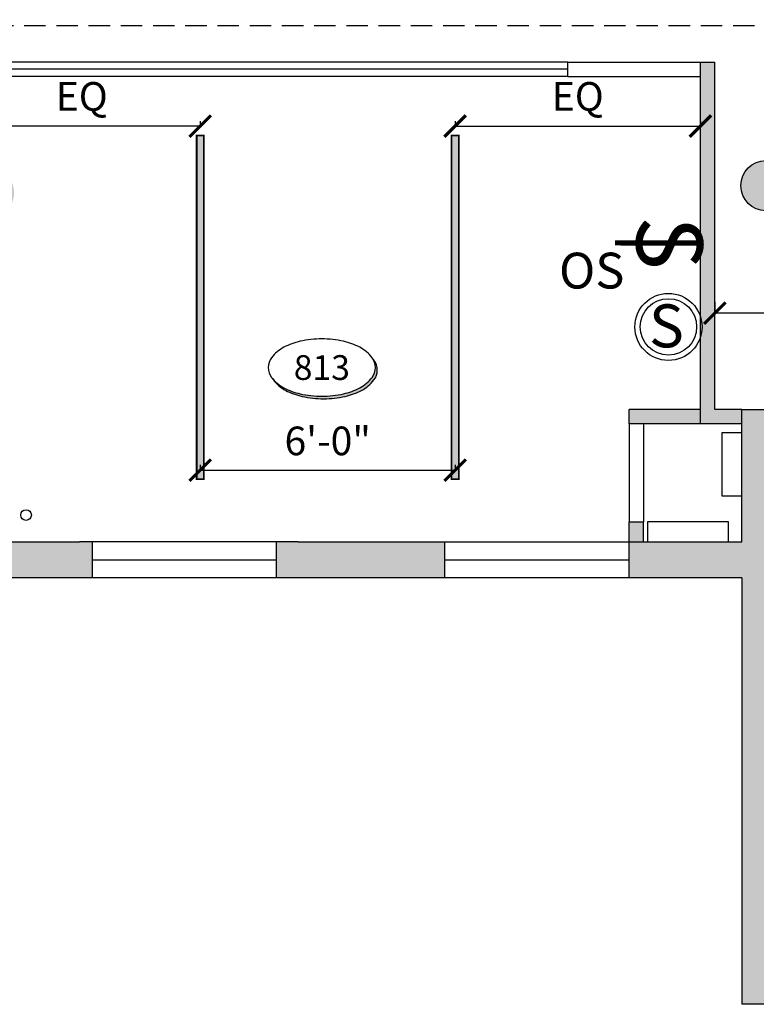
# Model space of a CAD drawing. Extents: x -18590 to 10581, y -42325 to -1537.
# Drawn here: x 1509 to 1715, y -41185 to -40910 of the extents above; entities that cross this region are included whole.
import ezdxf
from ezdxf.enums import TextEntityAlignment as Align

# ---------------------------------------------------------------- set-up
doc = ezdxf.new("R2010")
doc.units = 0
doc.header["$LTSCALE"] = 48
doc.header["$MEASUREMENT"] = 0
doc.header["$PDMODE"] = 34
doc.linetypes.add('HIDDEN2', pattern=[0.1875, 0.125, -0.0625])
doc.layers.get('0').update_dxf_attribs({"linetype": 'CONTINUOUS'})
doc.layers.get('DEFPOINTS').update_dxf_attribs({"linetype": 'CONTINUOUS'})
for name, color, linetype in [('B4COR', 7, 'CONTINUOUS'), ('W1FWALL', 7, 'CONTINUOUS'), ('W4RCL', 1, 'CONTINUOUS'), ('W4TRCL', 1, 'CONTINUOUS'), ('W7CON', 7, 'CONTINUOUS'), ('W7DCON', 7, 'CONTINUOUS')]:
    doc.layers.add(name, color=color, linetype=linetype)
doc.styles.add('KIVA-SYMBL', font='ARIALN.TTF')
doc.styles.add('OpreaStandard', font='stylu.ttf')
doc.dimstyles.new('OpreaStandard 1_8', dxfattribs={"dimtxt": 6, "dimasz": 6, "dimexe": 0, "dimexo": 4, "dimgap": 4, "dimtad": 1, "dimdec": 0, "dimzin": 1, "dimdsep": 46, "dimlunit": 4, "dimtxsty": 'OpreaStandard', "dimblk": 'ARCHTICK', "dimcen": 0.09, "dimadec": 0, "dimazin": 0, "dimtfac": 1, "dimtdec": 0, "dimtofl": 0, "dimtmove": 0, "dimatfit": 3, "dimfxl": 1, "dimtolj": 1, "dimtzin": 0, "dimarcsym": 0})

# ---------------------------------------------------------------- blocks, each defined once
blk = doc.blocks.new('Light Fixture Bldg Std. NeoRay 4x 96')
at = {"layer": 'W4RCL'}
h = blk.add_hatch(dxfattribs=at)
h.set_pattern_fill('DOTS', color=256, scale=10)
h.set_pattern_definition([(0, (-13395.0607031328, -7572.63088703808), (0.3125, 0.625), [0, -0.625])])
h.paths.add_polyline_path([(4, 96), (2, 96), (2, 0), (4, 0)])
at = {"layer": 'W4RCL', "const_width": 0.5}
blk.add_lwpolyline([(2, 96), (2, 0), (4, 0), (4, 96)], close=True, dxfattribs=at)
blk = doc.blocks.new('LUMENERA  LED  UP AND DOWNLIGHT')
at = {"layer": 'W7DCON'}
blk.add_blockref('Light Fixture Bldg Std. NeoRay 4x 96', (-4, 0), dxfattribs=at)
blk = doc.blocks.new('_ARCHTICK')
at = {"color": 0, "linetype": 'ByBlock', "const_width": 0.15}
blk.add_lwpolyline([(-0.5, -0.5), (0.5, 0.5)], dxfattribs=at)
blk = doc.blocks.new('*D1500')
at = {"layer": 'DEFPOINTS', "color": 0, "transparency": 16777216}
for p in [(1630.755961014816, -41036.27321677378), (1559.545799852353, -41038.8026085862), (1630.755961014816, -41038.8026085862)]:
    blk.add_point(p, dxfattribs=at)
at = {"layer": 'W4RCL', "color": 0, "lineweight": -2, "transparency": 16777216}
for p, q in [((1559.545799852353, -41034.8026085862), (1559.545799852353, -41036.27321677378)), ((1630.755961014816, -41034.8026085862), (1630.755961014816, -41036.27321677378)), ((1559.545799852353, -41036.27321677378), (1630.755961014816, -41036.27321677378))]:
    blk.add_line(p, q, dxfattribs=at)
at = {"layer": 'W4RCL', "color": 0, "lineweight": -2, "transparency": 16777216, "xscale": 6, "yscale": 6, "zscale": 6, "rotation": 180}
blk.add_blockref('_ARCHTICK', (1559.545799852353, -41036.27321677378), dxfattribs=at)
at = {"layer": 'W4RCL', "color": 0, "lineweight": -2, "transparency": 16777216, "xscale": 6, "yscale": 6, "zscale": 6}
blk.add_blockref('_ARCHTICK', (1630.755961014816, -41036.27321677378), dxfattribs=at)
at = {"layer": 'W4RCL', "color": 0, "transparency": 16777216, "insert": (1595.150880433584, -41028.09460350145), "char_height": 6, "attachment_point": 5, "style": 'OpreaStandard'}
blk.add_mtext('\\A1;{\\H1.33333x;6\'-0"}', dxfattribs=at)
blk = doc.blocks.new('*D1501')
at = {"layer": 'DEFPOINTS', "color": 0, "transparency": 16777216}
for p in [(1493.371882214883, -40940.17247224913), (1493.371882214883, -40942.8026085862), (1559.545799852353, -40942.8026085862)]:
    blk.add_point(p, dxfattribs=at)
at = {"layer": 'W4RCL', "color": 0, "lineweight": -2, "transparency": 16777216}
for p, q in [((1493.371882214883, -40938.8026085862), (1493.371882214883, -40940.17247224913)), ((1559.545799852353, -40938.8026085862), (1559.545799852353, -40940.17247224913)), ((1559.545799852353, -40940.17247224913), (1493.371882214883, -40940.17247224913))]:
    blk.add_line(p, q, dxfattribs=at)
at = {"layer": 'W4RCL', "color": 0, "lineweight": -2, "transparency": 16777216, "xscale": 6, "yscale": 6, "zscale": 6, "rotation": 180}
blk.add_blockref('_ARCHTICK', (1493.371882214883, -40940.17247224913), dxfattribs=at)
at = {"layer": 'W4RCL', "color": 0, "lineweight": -2, "transparency": 16777216, "xscale": 6, "yscale": 6, "zscale": 6}
blk.add_blockref('_ARCHTICK', (1559.545799852353, -40940.17247224913), dxfattribs=at)
at = {"layer": 'W4RCL', "color": 0, "transparency": 16777216, "insert": (1526.458841033618, -40931.87965721252), "char_height": 6, "attachment_point": 5, "style": 'OpreaStandard'}
blk.add_mtext('\\A1;{\\H1.33333x;EQ}', dxfattribs=at)
blk = doc.blocks.new('*D1502')
at = {"layer": 'DEFPOINTS', "color": 0, "transparency": 16777216}
for p in [(1699.263452119065, -40940.17247224913), (1630.755961014816, -40942.8026085862), (1699.263452119065, -40942.8026085862)]:
    blk.add_point(p, dxfattribs=at)
at = {"layer": 'W4RCL', "color": 0, "lineweight": -2, "transparency": 16777216}
for p, q in [((1630.755961014816, -40938.8026085862), (1630.755961014816, -40940.17247224913)), ((1699.263452119065, -40938.8026085862), (1699.263452119065, -40940.17247224913)), ((1630.755961014816, -40940.17247224913), (1699.263452119065, -40940.17247224913))]:
    blk.add_line(p, q, dxfattribs=at)
at = {"layer": 'W4RCL', "color": 0, "lineweight": -2, "transparency": 16777216, "xscale": 6, "yscale": 6, "zscale": 6, "rotation": 180}
blk.add_blockref('_ARCHTICK', (1630.755961014816, -40940.17247224913), dxfattribs=at)
at = {"layer": 'W4RCL', "color": 0, "lineweight": -2, "transparency": 16777216, "xscale": 6, "yscale": 6, "zscale": 6}
blk.add_blockref('_ARCHTICK', (1699.263452119065, -40940.17247224913), dxfattribs=at)
at = {"layer": 'W4RCL', "color": 0, "transparency": 16777216, "insert": (1665.00970656694, -40931.87965721252), "char_height": 6, "attachment_point": 5, "style": 'OpreaStandard'}
blk.add_mtext('\\A1;{\\H1.33333x;EQ}', dxfattribs=at)
blk = doc.blocks.new('SWITCH')
at = {"layer": 'W4RCL', "const_width": 1}
blk.add_lwpolyline([(8354.328989045473, 2197.298410383771), (8354.341495938494, 2213.542263012479)], dxfattribs=at)
at = {"layer": 'W4RCL', "insert": (8349.237687941168, 2213.972388035656), "char_height": 12.61060211336222, "width": 8.370367290611913, "attachment_point": 1, "style": 'OpreaStandard'}
blk.add_mtext('S', dxfattribs=at)
blk = doc.blocks.new('*D1504')
at = {"layer": 'DEFPOINTS', "color": 0, "transparency": 16777216}
for p in [(1703.263452119068, -40992.43705299413), (1703.263452119068, -40993.23380425538), (1744.067667166974, -40993.23380425538)]:
    blk.add_point(p, dxfattribs=at)
at = {"layer": 'W4RCL', "color": 0, "lineweight": -2, "transparency": 16777216}
for p, q in [((1703.263452119068, -40989.23380425538), (1703.263452119068, -40992.43705299413)), ((1744.067667166974, -40989.23380425538), (1744.067667166974, -40992.43705299413)), ((1744.067667166974, -40992.43705299413), (1703.263452119068, -40992.43705299413))]:
    blk.add_line(p, q, dxfattribs=at)
at = {"layer": 'W4RCL', "color": 0, "lineweight": -2, "transparency": 16777216, "xscale": 6, "yscale": 6, "zscale": 6, "rotation": 180}
blk.add_blockref('_ARCHTICK', (1703.263452119068, -40992.43705299413), dxfattribs=at)
at = {"layer": 'W4RCL', "color": 0, "lineweight": -2, "transparency": 16777216, "xscale": 6, "yscale": 6, "zscale": 6}
blk.add_blockref('_ARCHTICK', (1744.067667166974, -40992.43705299413), dxfattribs=at)
at = {"layer": 'W4RCL', "color": 0, "transparency": 16777216, "insert": (1723.665559643021, -40984.14423795752), "char_height": 6, "attachment_point": 5, "style": 'OpreaStandard'}
blk.add_mtext('\\A1;{\\H1.33333x;EQ}', dxfattribs=at)
blk = doc.blocks.new('T1G11')
h = blk.add_hatch(color=256)
edge = h.paths.add_edge_path()
edge.add_arc((0.07525094714910666, -0.056548543964891), 0.1351616001953594, 37.834715688195274, 39.180225250445005, ccw=False)
edge.add_arc((0.1377624137036037, -0.007998986612074077), 0.05601147088435968, -3.722107067005709e-10, 37.834715685327126, ccw=False)
edge.add_arc((0.1377624137043313, -0.007998986612437876), 0.05601147088382277, -37.83471568578358, 0, ccw=False)
edge.add_arc((0.07525094714474108, 0.04055057073601347), 0.1351616001961325, 298.07248693604345, 322.16528431440133, ccw=False)
edge.add_arc((0.03365100777300541, 0.1185504570581543), 0.2235614713611593, 282.45735419689663, 298.0724869359517, ccw=False)
edge.add_arc((0.006273884588154033, 0.2424771234815125), 0.3504761100940056, 270, 282.457354196806, ccw=False)
edge.add_arc((0.006273884588154033, 0.2424771234815125), 0.3504761100939504, 257.542645803194, 270, ccw=False)
edge.add_arc((-0.02110323859669734, 0.1185504570566991), 0.2235614713597544, 241.9275130639551, 257.5426458030229, ccw=False)
edge.add_arc((-0.06270317796806922, 0.04055057073710486), 0.1351616001970636, 217.8347156858694, 241.9275130641742, ccw=False)
edge.add_arc((-0.1252146445287508, -0.007998986611346482), 0.05601147088387985, 209.9441659293001, 217.8347156871218, ccw=False)
edge.add_arc((-0.06897699302135152, 0.04943261676235125), 0.1351617235550563, 219.1802478009941, 241.9275075469472)
edge.add_arc((-0.02737712318485137, 0.1274324003614311), 0.2235614713597042, 241.9275130639551, 257.5426458030229)
edge.add_arc((0, 0.2513590667862445), 0.3504761100940056, 257.542645803194, 270)
edge.add_arc((0, 0.2513590667862445), 0.3504761100939504, 270, 282.457354196806)
edge.add_arc((0.02737712318485137, 0.1274324003628863), 0.2235614713611753, 282.4573541968966, 298.0724869359517)
edge.add_arc((0.06897706255658705, 0.04943251404074545), 0.1351616001961007, 298.0724869360434, 322.1652843144013)
edge.add_arc((0.1314885291161772, 0.0008829566922941012), 0.05601147088378505, 322.1652843142164, 360)
edge.add_arc((0.1314885291154496, 0.0008829566926578992), 0.05601147088455036, 359.9999999996278, 389.9440695235597)
blk.add_lwpolyline([(0, 0.1, 0.05440905640914469), (-0.0756022137029504, 0.0917486830316193, 0.0682394969005533), (-0.1325825214724319, 0.07071067811848479, 0.1055136306027124), (-0.1757254649179231, 0.03435663518830552, 0.1666013136976408), (-0.1875, 0, 0.1666013136976528), (-0.1757254649179231, -0.03435663518794172, 0.1055136306026898), (-0.1325825214724319, -0.07071067811848479, 0.068239496900537), (-0.0756022137029504, -0.0917486830316193, 0.05440905640914063), (0, -0.1, 0.05440905640914469), (0.0756022137029504, -0.0917486830316193, 0.0682394969005529), (0.1325825214727956, -0.07071067811848479, 0.1055136306027097), (0.1757254649179231, -0.03435663518794172, 0.1666013136976658), (0.1875, 0, 0.1666013136976148), (0.1757254649179231, 0.03435663518830552, 0.105513630602673), (0.1325825214727956, 0.07071067811848479, 0.06823949690056187), (0.0756022137029504, 0.0917486830316193, 0.05440905640914673)], format="xyb", close=True)
blk.add_lwpolyline([(-0.1737492694446701, -0.03684039560066595, 0.03444262828246474), (-0.1694515803297691, -0.0432385784926737, 0.1055136306026898), (-0.1263086368842778, -0.07959262142321677, 0.068239496900537), (-0.06932832911479636, -0.1006306263363513, 0.05440905640914063), (0.006273884588154033, -0.108881943304732, 0.05440905640914469), (0.08187609829110443, -0.1006306263363513, 0.0682394969005529), (0.1388564060609497, -0.07959262142321677, 0.1055136306027097), (0.1819993495060771, -0.0432385784926737, 0.1666013136976658), (0.193773884588154, -0.008881943304731977, 0.1666013136976148), (0.1819993495060771, 0.02547469188357354, 0.005870960446947497), (0.1800231615565281, 0.02795843584317481, 0.005870960446947497)], format="xyb")
at = {"style": 'KIVA-SYMBL'}
blk.add_attdef('RNO#', text='', height=0.09375, dxfattribs=at).set_placement((0, 0), align=Align.MIDDLE_CENTER)

msp = doc.modelspace()

# ---------------------------------------------------------------- hatches: boundary and pattern name
at = {"layer": 'B4COR'}
h = msp.add_hatch(color=256, dxfattribs=at)
h.paths.add_polyline_path([(1276.574136403932, -40741.80466204014, 1), (1290.574136403932, -40741.80466204014, 1)])
h.paths.add_polyline_path([(1507.574136403932, -40741.80466204014, 1), (1493.574136403932, -40741.80466204014, 1)])
h.paths.add_polyline_path([(1493.574136403932, -40958.80466204014, 1), (1507.574136403932, -40958.80466204014, 1)])
h.paths.add_polyline_path([(1290.574136403932, -40958.80466204014, 1), (1276.574136403932, -40958.80466204014, 1)])
h.paths.add_polyline_path([(1724.574136403932, -40956.80466204014, 1), (1710.574136403932, -40956.80466204014, 1)])
h.paths.add_polyline_path([(1724.574136403932, -40740.80466204014, 1), (1710.574136403932, -40740.80466204014, 1)])
h.paths.add_polyline_path([(1925.574136403932, -40740.80466204014, 1), (1939.574136403932, -40740.80466204014, 1)])
h.paths.add_polyline_path([(1941.574136403932, -40956.80466204014, 1), (1927.574136403932, -40956.80466204014, 1)])
for points in [[(1718.871882214883, -41025.30466204014), (1863.371882214885, -41025.30466204014), (1863.371882214885, -41029.9697649964), (1867.371882214885, -41029.9697649964), (1867.371882214885, -41023.9697649964), (1867.371882214885, -41017.30466204014), (1784.871882214883, -41017.30466204014), (1784.871882214883, -41019.30466204014), (1710.871882214881, -41019.30466204014), (1710.871882214883, -41056.30466204014), (1679.371882214881, -41056.30466204014), (1679.371882214881, -41066.30466204014), (1710.871882214883, -41066.30466204014), (1710.871882214883, -41185.4697649964), (1863.371882214885, -41185.4697649964), (2154.371882214894, -41185.4697649964), (2154.371882214894, -41175.4697649964), (2154.371882214894, -41127.4697649964), (2144.371882214885, -41127.4697649964), (2144.371882214883, -41175.4697649964), (1992.371882214885, -41175.4697649964), (1992.371882214885, -41087.4697649964), (1992.371882214885, -41081.4697649964), (1973.371882214883, -41081.4697649964), (1973.371882214883, -41087.4697649964), (1986.371882214885, -41087.4697649964), (1986.371882214885, -41175.4697649964), (1869.371882214885, -41175.4697649964), (1869.371882214885, -41087.4697649964), (1894.871882214883, -41087.4697649964), (1894.871882214883, -41081.4697649964), (1867.371882214885, -41081.4697649964), (1867.371882214885, -41069.9697649964), (1863.371882214885, -41069.9697649964), (1863.371882214885, -41087.4697649964), (1863.371882214885, -41175.4697649964), (1718.871882214883, -41175.4697649964)], [(1506.871882214883, -41066.30466204014), (1529.371882214881, -41066.30466204014), (1529.371882214881, -41056.30466204014), (1525.871882214883, -41056.30466204014), (1489.371882214883, -41056.30466204014), (1489.371882214883, -41098.30466204014), (1506.871882214883, -41098.30466204014)], [(1506.871882214881, -41066.30466204014), (1529.371882214879, -41066.30466204014), (1529.371882214879, -41056.30466204014), (1525.871882214881, -41056.30466204014), (1489.371882214881, -41056.30466204014), (1489.371882214881, -41098.30466204014), (1506.871882214881, -41098.30466204014)], [(1627.871882214881, -41056.30466204014), (1586.871882214883, -41056.30466204014), (1580.871882214881, -41056.30466204014), (1580.871882214881, -41066.30466204014), (1627.871882214881, -41066.30466204014)]]:
    msp.add_hatch(color=256, dxfattribs=at).paths.add_polyline_path(points)
at = {"layer": 'W1FWALL'}
h = msp.add_hatch(color=256, dxfattribs=at)
h.dxf.hatch_style = 1
h.paths.add_polyline_path([(1703.263452119066, -40922.30466204014), (1699.263452119064, -40922.30466204014), (1699.263452119069, -41023.30466204014), (1710.871882214881, -41023.30466204014), (1710.871882214881, -41019.30466204014), (1703.263452119068, -41019.30466204014)], flags=17)
h = msp.add_hatch(color=256, dxfattribs=at)
h.dxf.hatch_style = 1
h.paths.add_polyline_path([(1699.263452119069, -41019.30466204014), (1679.371882214881, -41019.30466204014), (1679.371882214881, -41023.30466204014), (1699.263452119069, -41023.30466204014)], flags=17)
h = msp.add_hatch(color=256, dxfattribs=at)
h.dxf.hatch_style = 1
h.paths.add_polyline_path([(1683.371882214881, -41050.69623410222), (1679.371882214881, -41050.69623410222), (1679.371882214881, -41056.30466204014), (1679.871882214878, -41056.30466204014), (1683.371882214881, -41056.30466204014)])

# ---------------------------------------------------------------- linework, layer by layer
at = {"layer": 'B4COR'}
for p, q in [((1710.871882214883, -41056.30466204014), (1710.871882214881, -41019.30466204014)), ((1710.871882214883, -41019.30466204014), (1784.871882214883, -41019.30466204014)), ((1489.371882214883, -41056.30466204014), (1525.871882214883, -41056.30466204014)), ((1489.371882214881, -41056.30466204014), (1525.871882214881, -41056.30466204014)), ((1586.871882214883, -41056.30466204014), (1525.871882214883, -41056.30466204014)), ((1560.704340151603, -41056.30466204014), (1525.871882214881, -41056.30466204014)), ((1529.371882214881, -41056.30466204014), (1529.371882214881, -41066.30466204014)), ((1529.371882214879, -41056.30466204014), (1529.371882214879, -41066.30466204014)), ((1580.871882214881, -41066.30466204014), (1580.871882214881, -41056.30466204014)), ((1586.871882214883, -41056.30466204014), (1679.871882214878, -41056.30466204014)), ((1627.871882214881, -41066.30466204014), (1627.871882214881, -41056.30466204014)), ((1679.371882214881, -41066.30466204014), (1679.371882214881, -41056.30466204014)), ((1679.871882214878, -41056.30466204014), (1710.871882214883, -41056.30466204014)), ((1529.371882214881, -41061.30466204014), (1580.871882214881, -41061.30466204014)), ((1529.371882214879, -41061.30466204014), (1560.704340151603, -41061.30466204014)), ((1627.871882214881, -41061.30466204014), (1679.371882214881, -41061.30466204014)), ((1710.871882214883, -41066.30466204014), (1506.871882214883, -41066.30466204014)), ((1560.704340151603, -41066.30466204014), (1506.871882214881, -41066.30466204014)), ((1710.871882214883, -41066.30466204014), (1710.871882214883, -41185.4697649964)), ((1863.371882214885, -41185.4697649964), (1710.871882214883, -41185.4697649964))]:
    msp.add_line(p, q, dxfattribs=at)
msp.add_circle((1717.574136403932, -40956.80466204014), 7, dxfattribs=at)
at = {"layer": 'W4RCL', "linetype": 'HIDDEN2'}
msp.add_line((1186.371882214881, -40912.04346469582), (2071.926354991984, -40912.04346469582), dxfattribs=at)
at = {"layer": 'W4RCL'}
for p, q in [((1662.263452119064, -40922.30466204014), (1699.263452119065, -40922.30466204014)), ((1662.263452119064, -40926.30466204014), (1699.263452119065, -40926.30466204014)), ((1679.371882214879, -41023.30466204014), (1679.371882214855, -41050.69623410222)), ((1683.371882214879, -41023.30466204014), (1683.371882214855, -41050.69623410222))]:
    msp.add_line(p, q, dxfattribs=at)
for radius in [9.378743275188526, 7.878743275188526]:
    msp.add_circle((1690.325260626515, -40996.26286208965), radius, dxfattribs=at)
at = {"layer": 'W4RCL', "linetype": 'HIDDEN2'}
msp.add_arc((1817.635997980151, -40732.12247665505), 187.4908420003078, 223.69582872094, 316.3041712790599, dxfattribs=at)
at = {"layer": 'W7CON'}
for p, q in [((1662.263452119064, -40922.30466204014), (1489.371882214883, -40922.30466204014)), ((1662.263452119064, -40926.30466204014), (1662.263452119064, -40922.30466204014)), ((1699.263452119069, -41023.30466204014), (1699.263452119064, -40922.30466204014)), ((1699.263452119064, -40922.30466204014), (1703.263452119066, -40922.30466204014)), ((1703.263452119068, -41019.30466204014), (1703.263452119066, -40922.30466204014)), ((1662.263452119064, -40924.30466204014), (1493.371882214883, -40924.30466204012)), ((1662.263452119064, -40926.30466204014), (1493.371882214883, -40926.30466204012)), ((1679.371882214876, -41023.30466204014), (1679.371882214881, -41019.30466204014)), ((1699.263452119069, -41019.30466204014), (1679.371882214881, -41019.30466204014)), ((1710.871882214881, -41019.30466204014), (1703.263452119068, -41019.30466204014)), ((1699.263452119069, -41023.30466204014), (1679.371882214879, -41023.30466204014)), ((1710.871882214881, -41023.30466204014), (1699.263452119069, -41023.30466204014)), ((1679.371882214881, -41056.30466204014), (1679.371882214881, -41050.69623410222)), ((1679.371882214881, -41050.69623410222), (1683.371882214881, -41050.69623410222)), ((1683.371882214881, -41056.30466204014), (1683.371882214881, -41050.69623410222))]:
    msp.add_line(p, q, dxfattribs=at)
for points in [[(1710.871882214881, -41043.43354464486), (1710.871882214881, -41025.88017678042), (1705.263454276967, -41025.88017678042), (1705.263454276967, -41043.43354464486)], [(1684.497509954407, -41056.30466204014), (1707.059511841207, -41056.30466204014), (1707.059511841207, -41050.69623410222), (1684.497509954407, -41050.69623410222)]]:
    msp.add_lwpolyline(points, close=True, dxfattribs=at)
for centre in [(1510.88815083473, -41048.80619696321), (1510.888150834729, -41048.80619696321)]:
    msp.add_circle(centre, 1.489390278077122, dxfattribs=at)

# ---------------------------------------------------------------- block references
ref = msp.add_blockref('T1G11', (1593.519394225105, -41007.6147301683), dxfattribs=dict(xscale=79.96218749999716, yscale=79.96218749999716, zscale=79.96218749999716))
ref.add_attrib('RNO#', '813', dxfattribs={"height": 6.9103125, "style": 'OpreaStandard'}).set_placement((1593.519394225105, -41007.6147301683), align=Align.MIDDLE_CENTER)
at = {"layer": 'W4TRCL', "rotation": 180}
for p in [(1558.545799852353, -40942.8026085862), (1629.755961014816, -40942.8026085862)]:
    msp.add_blockref('LUMENERA  LED  UP AND DOWNLIGHT', p, dxfattribs=at)
at = {"layer": 'W4TRCL', "xscale": 1.466718000003311, "yscale": 1.466718000003311, "zscale": 1.466718000003311, "rotation": 270}
msp.add_blockref('SWITCH', (-1547.378828809397, -28719.34161177256), dxfattribs=at)

# ---------------------------------------------------------------- texts
at = {"layer": 'W4RCL', "color": 7, "style": 'OpreaStandard'}
msp.add_text('OS', height=10, dxfattribs=at).set_placement((1659.769449183684, -40985.532676161))
at = {"layer": 'W4RCL', "style": 'OpreaStandard'}
msp.add_text('S', height=12, dxfattribs=at).set_placement((1684.890726297351, -41001.97128048789))

# ---------------------------------------------------------------- dimensions: what is measured, and where the dimension line sits
at = {"layer": 'W4RCL', "color": 7}
for base, p1, p2, text, picture, middle in [((1493.371882214883, -40940.17247224913), (1559.545799852353, -40942.8026085862), (1493.371882214883, -40942.8026085862), '{\\H1.33333x;EQ}', '*D1501', (1526.458841033618, -40931.87965721252)), ((1699.263452119065, -40940.17247224913), (1630.755961014816, -40942.8026085862), (1699.263452119065, -40942.8026085862), '{\\H1.33333x;EQ}', '*D1502', (1665.00970656694, -40931.87965721252)), ((1703.263452119068, -40992.43705299413), (1744.067667166974, -40993.23380425538), (1703.263452119068, -40993.23380425538), '{\\H1.33333x;EQ}', '*D1504', (1723.665559643021, -40984.14423795752)), ((1630.755961014816, -41036.27321677378), (1559.545799852353, -41038.8026085862), (1630.755961014816, -41038.8026085862), '{\\H1.33333x;6\'-0"}', '*D1500', (1595.150880433584, -41028.09460350145))]:
    dim = msp.add_linear_dim(base=base, p1=p1, p2=p2, text=text, dimstyle='OpreaStandard 1_8', dxfattribs=at)
    dim.commit()
    dim.dimension.update_dxf_attribs({"geometry": picture, "text_midpoint": middle})

doc.saveas('drawing.dxf')
